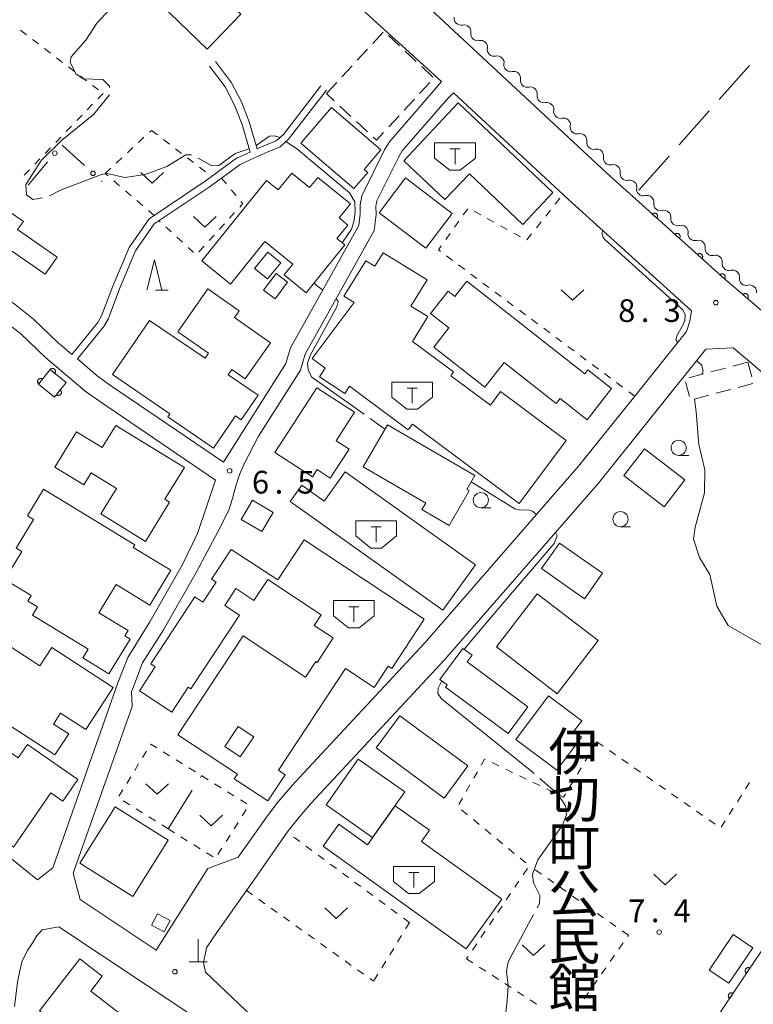
# Model space of a CAD drawing. Units: millimetres. Extents: x -74000 to -72000, y 40500 to 42000.
# Drawn here: x -72710 to -72589, y 40860 to 41022 of the extents above; entities that cross this region are included whole.
import ezdxf

# ---------------------------------------------------------------- set-up
doc = ezdxf.new("R2010")
doc.units = ezdxf.units.MM
for name, color, linetype, lineweight in [('210100_道路縁（街区線）', 7, 'Continuous', 15), ('300100_普通建物', 7, 'Continuous', 15), ('300131_普通建物（中庭線）', 7, 'Continuous', 15), ('300300_普通無壁舎', 7, 'Continuous', 9), ('354500_倉庫', 7, 'Continuous', 20), ('420100_墓碑', 7, 'Continuous', 15), ('510200_一条河川、細流', 7, 'Continuous', 15), ('611000_被覆(直)', 7, 'Continuous', 20), ('613000_垣', 7, 'Continuous', 20), ('630100_植生界', 7, 'Continuous', 9), ('630200_耕地界', 7, 'Continuous', 9), ('631300_畑', 7, 'Continuous', 9), ('633100_広葉樹林', 7, 'Continuous', 9), ('633200_針葉樹林', 7, 'Continuous', 9), ('710200_等高線（主曲線）', 7, 'Continuous', 9), ('710300_等高線（補助曲線）', 7, 'Continuous', 9), ('731200_図化機測定による標高点', 7, 'Continuous', 20), ('731207_図化機測定による標高点（注記）', 7, 'Continuous', 20), ('813100_建物の名称', 7, 'Continuous', 0)]:
    doc.layers.add(name, color=color, linetype=linetype, lineweight=lineweight)
doc.styles.add('Style-Kanji', font='txt')
doc.styles.add('Style-WORKING', font='txt')

msp = doc.modelspace()

# ---------------------------------------------------------------- linework, layer by layer
at = {"layer": '210100_道路縁（街区線）', "flags": 128}
for points in [[(-72641.38, 41011.16), (-72640.519, 41012.242), (-72655.913, 41026.256), (-72666.285, 41035.856), (-72726.17, 41094.83), (-72727.24, 41093.85)], [(-72577.345, 40969.752), (-72579.483, 40967.42), (-72593.87, 40979.71), (-72608.932, 40993.231), (-72613.291, 40997.145), (-72650.989, 41032.332)], [(-72670.92, 41001.09), (-72672.23, 41005.57), (-72673.51, 41008.85), (-72675.13, 41012.03), (-72677.78, 41015.52)], [(-72672.07, 41000.58), (-72673.41, 41005.16), (-72674.65, 41008.34), (-72676.19, 41011.36), (-72678.77, 41014.77)], [(-72641.38, 41011.16), (-72649.08, 41002.29), (-72649.88, 41000.93), (-72653.66, 40993.34), (-72653.92, 40991.9), (-72653.9, 40990.41), (-72654.11, 40988.45), (-72665.4, 40968.25), (-72666.17, 40965.7), (-72676.49, 40949.43), (-72695.11, 40962.08), (-72697.3, 40963.66), (-72700.55, 40966.44)], [(-72659.48, 41010.79), (-72665.72, 41002.7), (-72667.11, 41001.44), (-72669.36, 41000.52), (-72671.13, 40999.72), (-72673.7, 40998.54), (-72678.82, 40994.8), (-72687.89, 40988.72), (-72691.01, 40984.28), (-72693.6, 40978), (-72695.51, 40973.01), (-72696.2, 40971.8), (-72700.55, 40966.44)], [(-72660.41, 41011.51), (-72666.59, 41003.5), (-72667.75, 41002.45), (-72669.83, 41001.6), (-72670.92, 41001.09)], [(-72599.54, 40972.7), (-72599.236, 40974.379), (-72619.54, 40992.78), (-72638.519, 41010.352), (-72639.48, 41009.38)], [(-72701.26, 40881.57), (-72691.55, 40909.08), (-72691.63, 40911.54), (-72691.44, 40912.07), (-72689.81, 40916.27), (-72686.37, 40921.72), (-72680.97, 40931.2), (-72677.35, 40938.01), (-72675.6, 40941.46), (-72674.96, 40943.39), (-72674.41, 40945.49), (-72673.79, 40947.49), (-72673.08, 40949.12), (-72670.69, 40953.72), (-72663.78, 40964.61), (-72662.99, 40967.23), (-72651.58, 40987.65), (-72651.3, 40990.28), (-72651.32, 40991.68), (-72651.17, 40992.52), (-72647.59, 40999.69), (-72646.96, 41000.76), (-72639.48, 41009.38)], [(-72701.48, 40967.2), (-72703.16, 40968.62), (-72703.69, 40969.06), (-72707.79, 40973), (-72710.83, 40975.4), (-72714.13, 40977.62), (-72718.93, 40980.85), (-72755.27, 41006.67), (-72768.27, 40993.34)], [(-72672.07, 41000.58), (-72674.3, 40999.56), (-72679.49, 40995.76), (-72688.72, 40989.58), (-72692.05, 40984.85), (-72694.72, 40978.43), (-72696.6, 40973.53), (-72697.19, 40972.48), (-72701.48, 40967.2)], [(-72712.72, 40972.81), (-72709.89, 40970.58), (-72705.83, 40966.68), (-72699.27, 40961.14), (-72696.95, 40959.46), (-72677.78, 40946.43), (-72680.76, 40937.64), (-72683.27, 40932.4), (-72688.6, 40923.06), (-72692.24, 40917.19), (-72693.88, 40912.97), (-72704.65, 40882.47), (-72707.14, 40880.45), (-72715.54, 40887.21)], [(-72599.54, 40972.7), (-72600.06, 40970.95), (-72608.6, 40960.29), (-72617.88, 40948.72), (-72643.21, 40919.64), (-72664.71, 40896.54), (-72667.52, 40893.27), (-72669.21, 40891.05), (-72674.04, 40884.22), (-72679.07, 40882.36), (-72687.6, 40868.89)], [(-72673.87, 40854.27), (-72674.11, 40855.06), (-72671.56, 40857.74), (-72679.43, 40865.22), (-72679.78, 40866.81), (-72679.26, 40869.26), (-72677.97, 40871.22), (-72672.67, 40878.72), (-72671.29, 40880.66), (-72665.96, 40888.33), (-72664.19, 40890.55), (-72662.08, 40893.06), (-72640, 40916.77), (-72614.58, 40945.96), (-72596.87, 40968.05)], [(-72589.304, 40965.682), (-72592.377, 40968.286), (-72596.87, 40968.05)], [(-72505.84, 40912.29), (-72505.127, 40913.395), (-72513.947, 40916.754), (-72526.803, 40921.885), (-72535.576, 40925.747), (-72549.686, 40933.678), (-72559.397, 40940.189), (-72569.356, 40948.272), (-72581.221, 40958.627), (-72589.304, 40965.682)], [(-72700.12, 40877.23), (-72701.26, 40881.57)], [(-72687.6, 40868.89), (-72700.12, 40877.23)], [(-72710.93, 40859.58), (-72710.48, 40863.56), (-72710.14, 40865.21), (-72709.7, 40867.12), (-72708.83, 40868.81), (-72707.91, 40870.13), (-72707.34, 40871.16), (-72706.4, 40872.23), (-72703.64, 40872.72), (-72681.88, 40858.23)]]:
    msp.add_lwpolyline(points, dxfattribs=at)
at = {"layer": '300100_普通建物', "flags": 128}
for points in [[(-72679.157, 41017.588), (-72688.417, 41026.558), (-72683.557, 41031.578), (-72682.737, 41030.788), (-72676.857, 41036.858), (-72671.737, 41031.898), (-72676.907, 41026.558), (-72673.587, 41023.348), (-72679.157, 41017.588)], [(-72743.777, 41003.278), (-72737.757, 41011.498), (-72738.937, 41012.368), (-72737.537, 41014.288), (-72733.197, 41011.108), (-72735.297, 41008.248), (-72734.717, 41007.828), (-72735.277, 41007.068), (-72709.487, 40989.128), (-72710.427, 40987.778), (-72703.927, 40983.258), (-72705.897, 40980.428), (-72712.157, 40984.788), (-72714.427, 40981.528), (-72716.467, 40982.948), (-72717.397, 40981.608), (-72731.587, 40991.478), (-72730.267, 40993.378), (-72737.127, 40998.148), (-72738.147, 40996.678), (-72740.477, 40998.298), (-72739.297, 40999.998), (-72743.777, 41003.278)], [(-72646.727, 40999.145), (-72637.725, 41008.71), (-72622.105, 40993.91), (-72627.047, 40988.625), (-72635.897, 40997.015), (-72639.957, 40992.735), (-72646.727, 40999.145)], [(-72658.657, 41007.918), (-72650.477, 41000.938), (-72653.237, 40997.708), (-72652.657, 40997.218), (-72654.937, 40994.548), (-72663.697, 41002.028), (-72658.657, 41007.918)], [(-72680.057, 40982.648), (-72669.387, 40995.898), (-72667.437, 40994.328), (-72665.207, 40997.098), (-72662.257, 40994.728), (-72660.907, 40996.408), (-72655.487, 40992.048), (-72657.377, 40989.708), (-72655.927, 40988.538), (-72657.737, 40986.298), (-72656.467, 40985.288), (-72662.837, 40977.378), (-72666.467, 40980.298), (-72665.037, 40982.078), (-72669.667, 40985.798), (-72675.287, 40978.808), (-72680.057, 40982.648)], [(-72643.097, 40984.698), (-72650.797, 40990.558), (-72646.427, 40996.308), (-72638.727, 40990.448), (-72643.097, 40984.698)], [(-72669.137, 40984.068), (-72667.007, 40982.318), (-72669.197, 40979.638), (-72671.337, 40981.388), (-72669.137, 40984.068)], [(-72659.697, 40964.928), (-72661.817, 40966.508), (-72654.907, 40975.768), (-72656.587, 40976.808), (-72652.967, 40982.658), (-72651.497, 40981.748), (-72650.127, 40983.958), (-72642.877, 40979.478), (-72645.547, 40975.158), (-72642.747, 40973.428), (-72645.277, 40969.328), (-72638.507, 40964.288), (-72638.967, 40963.678), (-72632.433, 40958.813), (-72630.766, 40961.052), (-72619.92, 40952.977), (-72627.677, 40942.558), (-72645.287, 40955.668), (-72645.997, 40954.718), (-72655.677, 40961.928), (-72656.448, 40960.736), (-72660.638, 40963.466), (-72659.697, 40964.928)], [(-72665.917, 40979.118), (-72667.957, 40976.368), (-72669.837, 40977.768), (-72667.797, 40980.518), (-72665.917, 40979.118)], [(-72636.287, 40979.278), (-72616.847, 40963.998), (-72616.347, 40964.638), (-72612.437, 40961.568), (-72616.477, 40956.418), (-72620.937, 40959.918), (-72621.567, 40959.108), (-72630.147, 40965.848), (-72633.357, 40961.758), (-72641.777, 40968.378), (-72639.277, 40971.558), (-72642.307, 40973.928), (-72639.397, 40977.628), (-72638.277, 40976.748), (-72636.287, 40979.278)], [(-72678.947, 40967.378), (-72684.017, 40970.938), (-72679.067, 40977.998), (-72673.897, 40974.378), (-72674.667, 40973.288), (-72668.727, 40969.118), (-72672.907, 40963.148), (-72675.107, 40964.688), (-72675.707, 40963.818), (-72670.767, 40960.448), (-72673.527, 40956.398), (-72674.477, 40957.038), (-72678.107, 40951.738), (-72685.647, 40956.888), (-72685.317, 40957.368), (-72694.797, 40963.848), (-72688.667, 40972.808), (-72679.507, 40966.548), (-72678.947, 40967.378)], [(-72661.06, 40961.67), (-72654.83, 40957.63), (-72657.87, 40952.94), (-72655.72, 40951.56), (-72658.85, 40946.75), (-72661.02, 40948.17), (-72661.79, 40946.96), (-72668, 40951), (-72661.06, 40961.67)], [(-72694.227, 40955.478), (-72682.917, 40948.538), (-72686.137, 40943.298), (-72685.367, 40942.828), (-72689.347, 40936.338), (-72696.697, 40940.858), (-72694.117, 40945.058), (-72698.307, 40947.628), (-72699.527, 40945.638), (-72704.307, 40948.578), (-72700.707, 40954.428), (-72696.467, 40951.828), (-72694.227, 40955.478)], [(-72643.097, 40942.648), (-72653.427, 40948.638), (-72649.407, 40955.568), (-72634.997, 40947.198), (-72636.327, 40944.898), (-72635.937, 40944.668), (-72639.237, 40938.978), (-72643.717, 40941.578), (-72643.097, 40942.648)], [(-72603.757, 40942.058), (-72610.397, 40947.178), (-72606.977, 40951.618), (-72600.327, 40946.508), (-72603.757, 40942.058)], [(-72640.247, 40924.968), (-72665.437, 40942.928), (-72663.517, 40945.618), (-72659.827, 40942.988), (-72656.397, 40947.788), (-72634.907, 40932.458), (-72640.247, 40924.968)], [(-72706.137, 40944.928), (-72691.097, 40935.778), (-72691.367, 40935.338), (-72685.147, 40931.558), (-72688.637, 40925.828), (-72694.197, 40929.208), (-72697.027, 40924.548), (-72692.217, 40921.628), (-72692.747, 40920.748), (-72691.877, 40920.218), (-72695.367, 40914.488), (-72699.697, 40917.118), (-72698.817, 40918.548), (-72707.987, 40924.128), (-72707.137, 40925.518), (-72708.727, 40926.478), (-72708.177, 40927.388), (-72712.547, 40930.048), (-72709.757, 40934.638), (-72710.677, 40935.198), (-72707.787, 40939.958), (-72708.787, 40940.568), (-72706.137, 40944.928)], [(-72670.137, 40937.958), (-72673.527, 40939.958), (-72671.657, 40943.118), (-72668.277, 40941.118), (-72670.137, 40937.958)], [(-72661.017, 40916.368), (-72658.357, 40920.408), (-72661.477, 40922.468), (-72660.327, 40924.198), (-72669.167, 40930.018), (-72671.437, 40926.578), (-72674.407, 40928.538), (-72676.237, 40925.768), (-72673.827, 40924.178), (-72681.857, 40911.998), (-72682.277, 40912.278), (-72684.997, 40908.158), (-72690.337, 40911.678), (-72687.727, 40915.638), (-72688.457, 40916.118), (-72681.177, 40927.158), (-72679.877, 40926.298), (-72677.687, 40929.608), (-72678.447, 40930.108), (-72675.207, 40935.018), (-72667.517, 40929.958), (-72663.167, 40936.568), (-72643.337, 40923.508), (-72648.707, 40915.358), (-72649.287, 40915.738), (-72651.607, 40912.208), (-72656.357, 40915.338), (-72667.407, 40898.568), (-72666.297, 40897.828), (-72669.157, 40893.498), (-72674.677, 40897.128), (-72674.137, 40897.938), (-72683.977, 40904.428), (-72673.237, 40920.718), (-72662.947, 40913.938), (-72661.237, 40916.518), (-72661.017, 40916.368)], [(-72616.887, 40926.858), (-72623.967, 40931.828), (-72621.007, 40936.048), (-72613.927, 40931.078), (-72616.887, 40926.858)], [(-72631.437, 40918.908), (-72624.687, 40927.668), (-72614.667, 40919.948), (-72621.417, 40911.188), (-72631.437, 40918.908)], [(-72715.487, 40921.448), (-72706.747, 40915.788), (-72704.787, 40918.808), (-72694.657, 40912.228), (-72699.157, 40905.288), (-72703.337, 40907.998), (-72704.507, 40906.188), (-72702.007, 40904.578), (-72704.277, 40901.088), (-72721.457, 40912.238), (-72715.487, 40921.448)], [(-72636.947, 40918.668), (-72635.437, 40917.548), (-72636.267, 40916.428), (-72626.267, 40909.028), (-72629.517, 40904.638), (-72639.847, 40912.278), (-72639.567, 40912.658), (-72640.747, 40913.538), (-72636.947, 40918.668)], [(-72621.467, 40898.588), (-72628.227, 40903.658), (-72622.837, 40910.828), (-72617.347, 40906.708), (-72618.647, 40904.988), (-72617.377, 40904.038), (-72621.467, 40898.588)], [(-72716.987, 40889.928), (-72715.437, 40892.168), (-72725.847, 40899.368), (-72721.787, 40905.238), (-72720.607, 40904.418), (-72719.077, 40906.628), (-72710.357, 40900.588), (-72708.817, 40902.808), (-72700.477, 40897.038), (-72702.957, 40893.458), (-72704.937, 40894.828), (-72711.127, 40885.878), (-72716.987, 40889.928)], [(-72640.027, 40893.978), (-72651.267, 40902.248), (-72647.377, 40907.538), (-72636.137, 40899.268), (-72640.027, 40893.978)], [(-72659.537, 40892.848), (-72654.247, 40900.398), (-72646.527, 40894.978), (-72651.867, 40887.438), (-72659.537, 40892.848)], [(-72691.407, 40877.728), (-72700.187, 40883.238), (-72694.347, 40892.538), (-72685.567, 40887.028), (-72691.407, 40877.728)], [(-72636.407, 40869.108), (-72660.037, 40886.018), (-72657.427, 40889.638), (-72652.697, 40886.268), (-72648.147, 40892.688), (-72642.477, 40888.658), (-72643.817, 40886.778), (-72630.547, 40877.308), (-72636.407, 40869.108)], [(-72688.327, 40872.998), (-72687.337, 40874.838), (-72685.287, 40873.738), (-72686.277, 40871.898), (-72688.327, 40872.998)], [(-72589.147, 40869.268), (-72593.087, 40863.408), (-72596.317, 40865.578), (-72592.377, 40871.438), (-72589.147, 40869.268)], [(-72700.18, 40867.41), (-72696.46, 40864.55), (-72698.34, 40862.12), (-72687.1, 40853.43), (-72691.86, 40847.28), (-72706.81, 40858.85), (-72700.18, 40867.41)]]:
    msp.add_lwpolyline(points, dxfattribs=at)
at = {"layer": '300131_普通建物（中庭線）', "flags": 128}
msp.add_lwpolyline([(-72671.447, 40904.048), (-72673.687, 40900.748), (-72676.257, 40902.488), (-72674.027, 40905.788), (-72671.447, 40904.048)], dxfattribs=at)
at = {"layer": '300300_普通無壁舎'}
for p, q in [((-72651.839, 41018.509), (-72650.141, 41020.344)), ((-72649.239, 41019.798), (-72647.412, 41018.091)), ((-72654.386, 41015.757), (-72652.688, 41017.592)), ((-72646.498, 41017.238), (-72644.671, 41015.532)), ((-72656.933, 41013.004), (-72655.235, 41014.839)), ((-72643.758, 41014.678), (-72641.931, 41012.972)), ((-72659.48, 41010.252), (-72657.782, 41012.087)), ((-72642.413, 41012.068), (-72644.111, 41010.232)), ((-72658.178, 41009.034), (-72659.48, 41010.252)), ((-72644.959, 41009.314), (-72646.656, 41007.478)), ((-72655.439, 41006.473), (-72657.265, 41008.18)), ((-72652.7, 41003.911), (-72654.526, 41005.619)), ((-72647.505, 41006.56), (-72649.202, 41004.725)), ((-72596.045, 40964.297), (-72593.627, 40964.933)), ((-72592.419, 40965.252), (-72590.001, 40965.888)), ((-72589.953, 40965.901), (-72589.29, 40963.491)), ((-72599.671, 40963.341), (-72597.254, 40963.978)), ((-72599.561, 40960.229), (-72600.219, 40962.641)), ((-72592.743, 40961.413), (-72595.159, 40960.769)), ((-72589.119, 40962.377), (-72591.535, 40961.734)), ((-72596.366, 40960.448), (-72598.782, 40959.804))]:
    msp.add_line(p, q, dxfattribs=at)
at = {"layer": '300300_普通無壁舎', "flags": 128}
msp.add_lwpolyline([(-72650.05, 41003.807), (-72651.227, 41002.534), (-72651.787, 41003.058)], dxfattribs=at)
at = {"layer": '354500_倉庫'}
for p, q in [((-72641.639, 41002.095), (-72634.889, 41002.095)), ((-72641.639, 41002.095), (-72641.639, 40999.597)), ((-72634.889, 41002.095), (-72634.889, 40999.597)), ((-72639.109, 41001.095), (-72637.422, 41001.095)), ((-72638.264, 41001.095), (-72638.264, 40998.597)), ((-72641.639, 40999.597), (-72639.139, 40997.6)), ((-72634.889, 40999.597), (-72637.389, 40997.6)), ((-72639.139, 40997.6), (-72637.389, 40997.6)), ((-72648.714, 40962.621), (-72641.964, 40962.621)), ((-72648.714, 40962.621), (-72648.714, 40960.123)), ((-72646.184, 40961.621), (-72644.497, 40961.621)), ((-72645.339, 40961.621), (-72645.339, 40959.123)), ((-72641.964, 40962.621), (-72641.964, 40960.123)), ((-72648.714, 40960.123), (-72646.214, 40958.126)), ((-72641.964, 40960.123), (-72644.464, 40958.126)), ((-72646.214, 40958.126), (-72644.464, 40958.126)), ((-72654.655, 40939.72), (-72647.905, 40939.72)), ((-72654.655, 40939.72), (-72654.655, 40937.222)), ((-72652.125, 40938.72), (-72650.438, 40938.72)), ((-72651.28, 40938.72), (-72651.28, 40936.222)), ((-72647.905, 40939.72), (-72647.905, 40937.222)), ((-72654.655, 40937.222), (-72652.155, 40935.225)), ((-72647.905, 40937.222), (-72650.405, 40935.225)), ((-72652.155, 40935.225), (-72650.405, 40935.225)), ((-72658.336, 40926.549), (-72651.586, 40926.549)), ((-72658.336, 40926.549), (-72658.336, 40924.051)), ((-72651.586, 40926.549), (-72651.586, 40924.051)), ((-72658.336, 40924.051), (-72655.836, 40922.054)), ((-72655.806, 40925.549), (-72654.119, 40925.549)), ((-72654.961, 40925.549), (-72654.961, 40923.051)), ((-72651.586, 40924.051), (-72654.086, 40922.054)), ((-72655.836, 40922.054), (-72654.086, 40922.054)), ((-72648.425, 40882.7), (-72641.675, 40882.7)), ((-72648.425, 40882.7), (-72648.425, 40880.202)), ((-72641.675, 40882.7), (-72641.675, 40880.202)), ((-72648.425, 40880.202), (-72645.925, 40878.205)), ((-72645.895, 40881.7), (-72644.208, 40881.7)), ((-72645.05, 40881.7), (-72645.05, 40879.202)), ((-72641.675, 40880.202), (-72644.175, 40878.205)), ((-72645.925, 40878.205), (-72644.175, 40878.205))]:
    msp.add_line(p, q, dxfattribs=at)
at = {"layer": '420100_墓碑'}
for p, q in [((-72680.64, 40866.93), (-72680.64, 40870.68)), ((-72682.14, 40866.93), (-72679.14, 40866.93))]:
    msp.add_line(p, q, dxfattribs=at)
at = {"layer": '510200_一条河川、細流', "extrusion": (0, 0, -1)}
for centre, start, end in [((72637.283172, 41022.652833), 313.126662, 9.297023), ((72637.283172, 41022.652833), 256.956301, 313.126662), ((72634.546256, 41020.089283), 313.126662, 9.297023), ((72634.546256, 41020.089283), 256.956301, 313.126662), ((72631.80934, 41017.525732), 313.126662, 9.297023), ((72631.80934, 41017.525732), 256.956301, 313.126662), ((72629.072424, 41014.962182), 313.126662, 9.297023), ((72629.072424, 41014.962182), 256.956301, 313.126662), ((72626.335508, 41012.398631), 313.126662, 9.297023), ((72626.335508, 41012.398631), 256.956301, 313.126662), ((72623.598592, 41009.835081), 313.126662, 9.297023), ((72623.598592, 41009.835081), 256.956301, 313.126662), ((72620.861676, 41007.27153), 313.126662, 9.297023), ((72620.861676, 41007.27153), 256.956301, 313.126662), ((72618.12476, 41004.70798), 313.126662, 9.297023), ((72618.12476, 41004.70798), 256.956301, 313.126662), ((72615.387845, 41002.144429), 313.126662, 9.297023), ((72615.387845, 41002.144429), 256.956301, 313.126662), ((72612.650929, 40999.580878), 313.126662, 9.297023), ((72612.650929, 40999.580878), 256.956301, 313.126662), ((72609.914013, 40997.017328), 313.126662, 9.297023), ((72609.914013, 40997.017328), 256.956301, 313.126662), ((72607.177097, 40994.453777), 313.126662, 9.297023), ((72607.180223, 40994.483684), 254.915027, 311.085388), ((72604.353731, 40992.019247), 311.085388, 7.255749), ((72604.353731, 40992.019247), 254.915027, 311.085388), ((72601.52724, 40989.554811), 311.085388, 7.255749), ((72601.52724, 40989.554811), 254.915027, 311.085388), ((72598.700749, 40987.090375), 311.085388, 7.255749), ((72598.700749, 40987.090375), 254.915027, 311.085388), ((72595.874257, 40984.625938), 311.085388, 7.255749), ((72595.874257, 40984.625938), 254.915027, 311.085388), ((72593.047766, 40982.161502), 311.085388, 7.255749), ((72593.047766, 40982.161502), 254.915027, 311.085388), ((72590.221275, 40979.697065), 311.085388, 7.255749), ((72590.221275, 40979.697065), 254.915027, 311.085388)]:
    msp.add_arc(centre, 1.127969, start, end, dxfattribs=at)
at = {"layer": '510200_一条河川、細流'}
for centre, start, end in [((-72636.774572, 41020.45305), 350.75373, 102.992947), ((-72634.037656, 41017.8895), 350.75373, 102.992947), ((-72631.30074, 41015.325949), 350.75373, 102.992947), ((-72628.563824, 41012.762399), 350.75373, 102.992947), ((-72625.826908, 41010.198848), 350.75373, 102.992947), ((-72623.089992, 41007.635298), 350.75373, 102.992947), ((-72620.353076, 41005.071747), 350.75373, 102.992947), ((-72617.61616, 41002.508197), 350.75373, 102.992947), ((-72614.879244, 40999.944646), 350.75373, 102.992947), ((-72612.142329, 40997.381096), 350.75373, 102.992947), ((-72609.405413, 40994.817545), 350.75373, 102.992947), ((-72606.59359, 40992.303413), 352.795004, 105.034221), ((-72603.767099, 40989.838976), 352.795004, 105.034221), ((-72600.940608, 40987.37454), 352.795004, 105.034221), ((-72598.114116, 40984.910104), 352.795004, 105.034221), ((-72595.287625, 40982.445667), 352.795004, 105.034221), ((-72592.461134, 40979.981231), 352.795004, 105.034221), ((-72589.634642, 40977.516794), 352.795004, 105.034221)]:
    msp.add_arc(centre, 1.129844, start, end, dxfattribs=at)
at = {"layer": '611000_被覆(直)', "flags": 128}
for points in [[(-72577.345, 40969.752), (-72579.483, 40967.42), (-72593.87, 40979.71), (-72608.932, 40993.231)], [(-72604.969, 40989.673), (-72604.941, 40989.707), (-72604.916, 40989.743), (-72604.895, 40989.781), (-72604.877, 40989.82), (-72604.863, 40989.862), (-72604.852, 40989.904), (-72604.844, 40989.947), (-72604.841, 40989.99), (-72604.841, 40990.034), (-72604.846, 40990.078), (-72604.853, 40990.121), (-72604.865, 40990.162), (-72604.881, 40990.203), (-72604.9, 40990.243), (-72604.922, 40990.28), (-72604.947, 40990.315), (-72604.975, 40990.348), (-72605.007, 40990.379), (-72605.041, 40990.407), (-72605.077, 40990.431), (-72605.114, 40990.453), (-72605.154, 40990.471), (-72605.195, 40990.485), (-72605.238, 40990.496), (-72605.28, 40990.504), (-72605.324, 40990.507), (-72605.368, 40990.507), (-72605.411, 40990.502), (-72605.454, 40990.495), (-72605.496, 40990.482), (-72605.537, 40990.467), (-72605.576, 40990.448), (-72605.614, 40990.426), (-72605.649, 40990.401), (-72605.682, 40990.373), (-72605.713, 40990.341)], [(-72605.713, 40990.341), (-72604.969, 40989.673)], [(-72601.248, 40986.333), (-72601.22, 40986.367), (-72601.196, 40986.403), (-72601.174, 40986.44), (-72601.156, 40986.48), (-72601.142, 40986.521), (-72601.131, 40986.564), (-72601.123, 40986.607), (-72601.121, 40986.65), (-72601.12, 40986.694), (-72601.125, 40986.738), (-72601.133, 40986.78), (-72601.145, 40986.822), (-72601.16, 40986.863), (-72601.179, 40986.903), (-72601.201, 40986.94), (-72601.227, 40986.975), (-72601.255, 40987.008), (-72601.286, 40987.039), (-72601.32, 40987.067), (-72601.356, 40987.091), (-72601.393, 40987.113), (-72601.433, 40987.131), (-72601.474, 40987.145), (-72601.517, 40987.156), (-72601.56, 40987.164), (-72601.603, 40987.167), (-72601.647, 40987.167), (-72601.691, 40987.162), (-72601.733, 40987.155), (-72601.775, 40987.142), (-72601.816, 40987.127), (-72601.856, 40987.108), (-72601.893, 40987.086), (-72601.928, 40987.06), (-72601.961, 40987.033), (-72601.992, 40987.001)], [(-72601.992, 40987.001), (-72601.248, 40986.333)], [(-72597.527, 40982.993), (-72597.499, 40983.027), (-72597.475, 40983.063), (-72597.454, 40983.1), (-72597.435, 40983.14), (-72597.421, 40983.181), (-72597.41, 40983.224), (-72597.402, 40983.267), (-72597.4, 40983.31), (-72597.399, 40983.354), (-72597.405, 40983.398), (-72597.412, 40983.44), (-72597.424, 40983.482), (-72597.44, 40983.523), (-72597.458, 40983.563), (-72597.481, 40983.6), (-72597.506, 40983.635), (-72597.534, 40983.668), (-72597.565, 40983.699), (-72597.599, 40983.727), (-72597.635, 40983.751), (-72597.673, 40983.773), (-72597.713, 40983.791), (-72597.754, 40983.805), (-72597.796, 40983.816), (-72597.839, 40983.824), (-72597.882, 40983.826), (-72597.926, 40983.827), (-72597.97, 40983.822), (-72598.013, 40983.814), (-72598.054, 40983.802), (-72598.095, 40983.787), (-72598.135, 40983.768), (-72598.173, 40983.746), (-72598.207, 40983.72), (-72598.24, 40983.692), (-72598.271, 40983.661)], [(-72598.271, 40983.661), (-72597.527, 40982.993)], [(-72593.806, 40979.653), (-72593.779, 40979.687), (-72593.754, 40979.723), (-72593.733, 40979.76), (-72593.715, 40979.8), (-72593.7, 40979.841), (-72593.689, 40979.884), (-72593.682, 40979.927), (-72593.679, 40979.97), (-72593.679, 40980.014), (-72593.684, 40980.058), (-72593.691, 40980.1), (-72593.703, 40980.142), (-72593.719, 40980.183), (-72593.737, 40980.222), (-72593.76, 40980.26), (-72593.785, 40980.295), (-72593.813, 40980.328), (-72593.845, 40980.359), (-72593.879, 40980.387), (-72593.915, 40980.411), (-72593.952, 40980.433), (-72593.992, 40980.451), (-72594.033, 40980.465), (-72594.075, 40980.476), (-72594.118, 40980.484), (-72594.162, 40980.486), (-72594.205, 40980.487), (-72594.249, 40980.482), (-72594.292, 40980.474), (-72594.334, 40980.462), (-72594.375, 40980.447), (-72594.414, 40980.428), (-72594.452, 40980.406), (-72594.487, 40980.38), (-72594.52, 40980.352), (-72594.551, 40980.321)], [(-72594.551, 40980.321), (-72593.806, 40979.653)], [(-72590.003, 40976.407), (-72589.976, 40976.442), (-72589.953, 40976.478), (-72589.932, 40976.516), (-72589.915, 40976.556), (-72589.902, 40976.598), (-72589.892, 40976.641), (-72589.885, 40976.684), (-72589.884, 40976.727), (-72589.884, 40976.771), (-72589.891, 40976.814), (-72589.899, 40976.857), (-72589.912, 40976.899), (-72589.929, 40976.939), (-72589.948, 40976.978), (-72589.972, 40977.015), (-72589.998, 40977.049), (-72590.027, 40977.082), (-72590.059, 40977.112), (-72590.093, 40977.139), (-72590.13, 40977.162), (-72590.168, 40977.183), (-72590.208, 40977.2), (-72590.25, 40977.213), (-72590.292, 40977.223), (-72590.335, 40977.23), (-72590.379, 40977.231), (-72590.423, 40977.231), (-72590.466, 40977.225), (-72590.509, 40977.216), (-72590.55, 40977.203), (-72590.591, 40977.186), (-72590.63, 40977.167), (-72590.667, 40977.143), (-72590.701, 40977.117), (-72590.734, 40977.089), (-72590.764, 40977.056)], [(-72590.764, 40977.056), (-72590.003, 40976.407)], [(-72705.08, 40964.68), (-72707, 40962.26), (-72704.34, 40960.14), (-72702.41, 40962.56), (-72705.08, 40964.68)], [(-72705.08, 40964.68), (-72704.301, 40964.061)], [(-72704.301, 40964.061), (-72704.275, 40964.097), (-72704.253, 40964.134), (-72704.234, 40964.173), (-72704.218, 40964.214), (-72704.206, 40964.256), (-72704.198, 40964.299), (-72704.193, 40964.342), (-72704.193, 40964.385), (-72704.195, 40964.429), (-72704.203, 40964.472), (-72704.212, 40964.515), (-72704.227, 40964.556), (-72704.245, 40964.596), (-72704.266, 40964.634), (-72704.291, 40964.67), (-72704.318, 40964.703), (-72704.348, 40964.735), (-72704.381, 40964.764), (-72704.417, 40964.789), (-72704.454, 40964.811), (-72704.493, 40964.831), (-72704.534, 40964.846), (-72704.576, 40964.858), (-72704.619, 40964.867), (-72704.662, 40964.872), (-72704.705, 40964.872), (-72704.749, 40964.869), (-72704.792, 40964.862), (-72704.835, 40964.852), (-72704.876, 40964.837), (-72704.916, 40964.819), (-72704.954, 40964.798), (-72704.99, 40964.773), (-72705.023, 40964.746), (-72705.041, 40964.73)], [(-72706.323, 40963.113), (-72706.359, 40963.139), (-72706.396, 40963.161), (-72706.435, 40963.18), (-72706.476, 40963.196), (-72706.518, 40963.208), (-72706.561, 40963.216), (-72706.604, 40963.221), (-72706.647, 40963.221), (-72706.691, 40963.219), (-72706.734, 40963.211), (-72706.777, 40963.201), (-72706.818, 40963.186), (-72706.858, 40963.168), (-72706.896, 40963.148), (-72706.932, 40963.123), (-72706.965, 40963.095), (-72706.997, 40963.066), (-72707.026, 40963.032), (-72707.051, 40962.997), (-72707.073, 40962.959), (-72707.092, 40962.921), (-72707.108, 40962.88), (-72707.12, 40962.838), (-72707.128, 40962.795), (-72707.133, 40962.752), (-72707.133, 40962.708), (-72707.131, 40962.664), (-72707.123, 40962.621), (-72707.113, 40962.579), (-72707.099, 40962.538), (-72707.081, 40962.498), (-72707.06, 40962.46), (-72707.035, 40962.423), (-72707.008, 40962.39), (-72706.978, 40962.359), (-72706.945, 40962.33)], [(-72706.945, 40962.33), (-72706.323, 40963.113)], [(-72703.399, 40961.32), (-72704.022, 40960.538)], [(-72704.022, 40960.538), (-72703.987, 40960.512), (-72703.949, 40960.49), (-72703.911, 40960.471), (-72703.87, 40960.455), (-72703.828, 40960.443), (-72703.785, 40960.435), (-72703.742, 40960.43), (-72703.698, 40960.43), (-72703.655, 40960.432), (-72703.611, 40960.439), (-72703.569, 40960.449), (-72703.528, 40960.464), (-72703.488, 40960.482), (-72703.45, 40960.502), (-72703.413, 40960.527), (-72703.38, 40960.554), (-72703.349, 40960.584), (-72703.32, 40960.617), (-72703.294, 40960.653), (-72703.272, 40960.69), (-72703.253, 40960.729), (-72703.237, 40960.77), (-72703.225, 40960.812), (-72703.216, 40960.855), (-72703.211, 40960.898), (-72703.211, 40960.941), (-72703.213, 40960.985), (-72703.221, 40961.028), (-72703.231, 40961.071), (-72703.245, 40961.112), (-72703.263, 40961.152), (-72703.284, 40961.19), (-72703.309, 40961.226), (-72703.336, 40961.26), (-72703.366, 40961.291), (-72703.399, 40961.32)], [(-72585.75, 40871.74), (-72587.33, 40869.31), (-72593.52, 40860.05), (-72594.93, 40857.93), (-72598.1, 40853.19), (-72602.47, 40845.51), (-72604.82, 40841.39), (-72613.68, 40825.85)], [(-72589.609, 40865.9), (-72589.647, 40865.923), (-72589.686, 40865.942), (-72589.726, 40865.958), (-72589.768, 40865.97), (-72589.811, 40865.978), (-72589.854, 40865.983), (-72589.898, 40865.985), (-72589.941, 40865.981), (-72589.985, 40865.976), (-72590.027, 40865.964), (-72590.069, 40865.951), (-72590.108, 40865.933), (-72590.147, 40865.912), (-72590.183, 40865.888), (-72590.217, 40865.86), (-72590.248, 40865.83), (-72590.277, 40865.798), (-72590.303, 40865.762), (-72590.326, 40865.725), (-72590.345, 40865.686), (-72590.36, 40865.646), (-72590.373, 40865.604), (-72590.381, 40865.561), (-72590.386, 40865.517), (-72590.388, 40865.474), (-72590.384, 40865.43), (-72590.378, 40865.387), (-72590.367, 40865.344), (-72590.354, 40865.303), (-72590.336, 40865.263), (-72590.314, 40865.225), (-72590.291, 40865.189), (-72590.263, 40865.155), (-72590.233, 40865.124), (-72590.201, 40865.095), (-72590.165, 40865.069)], [(-72590.165, 40865.069), (-72589.609, 40865.9)], [(-72592.388, 40861.743), (-72592.426, 40861.766), (-72592.465, 40861.785), (-72592.505, 40861.801), (-72592.547, 40861.813), (-72592.59, 40861.822), (-72592.633, 40861.827), (-72592.677, 40861.828), (-72592.72, 40861.825), (-72592.763, 40861.819), (-72592.806, 40861.807), (-72592.847, 40861.794), (-72592.887, 40861.776), (-72592.925, 40861.755), (-72592.962, 40861.731), (-72592.996, 40861.703), (-72593.027, 40861.673), (-72593.055, 40861.641), (-72593.082, 40861.606), (-72593.104, 40861.568), (-72593.123, 40861.529), (-72593.139, 40861.489), (-72593.152, 40861.447), (-72593.16, 40861.404), (-72593.165, 40861.36), (-72593.166, 40861.317), (-72593.163, 40861.274), (-72593.157, 40861.23), (-72593.146, 40861.188), (-72593.132, 40861.146), (-72593.114, 40861.107), (-72593.093, 40861.068), (-72593.069, 40861.032), (-72593.042, 40860.998), (-72593.012, 40860.967), (-72592.979, 40860.938), (-72592.944, 40860.912)], [(-72592.944, 40860.912), (-72592.388, 40861.743)]]:
    msp.add_lwpolyline(points, dxfattribs=at)
at = {"layer": '613000_垣'}
for p, q in [((-72703.089, 41001.696), (-72699.382, 40998.34)), ((-72708.71, 40995.12), (-72705.503, 40998.956)), ((-72696.602, 40995.823), (-72696.51, 40995.74))]:
    msp.add_line(p, q, dxfattribs=at)
for centre in [(-72704.301, 41000.395), (-72697.992, 40997.082)]:
    msp.add_circle(centre, 0.375, dxfattribs=at)
at = {"layer": '630100_植生界'}
for p, q in [((-72709.967, 41020.709), (-72708.975, 41019.948)), ((-72707.982, 41019.188), (-72706.99, 41018.428)), ((-72705.998, 41017.668), (-72705.005, 41016.908)), ((-72704.013, 41016.148), (-72703.021, 41015.388)), ((-72702.028, 41014.627), (-72701.036, 41013.867)), ((-72700.044, 41013.107), (-72699.051, 41012.347)), ((-72698.059, 41011.587), (-72697.067, 41010.827)), ((-72696.34, 41010.27), (-72697.207, 41009.37)), ((-72698.074, 41008.469), (-72698.941, 41007.569)), ((-72699.809, 41006.669), (-72700.676, 41005.768)), ((-72701.543, 41004.868), (-72702.41, 41003.968)), ((-72688.672, 41003.887), (-72688.37, 41004.17)), ((-72688.37, 41004.17), (-72687.378, 41003.41)), ((-72703.277, 41003.067), (-72704.144, 41002.167)), ((-72690.497, 41002.178), (-72689.584, 41003.032)), ((-72686.385, 41002.65), (-72685.393, 41001.89)), ((-72705.011, 41001.267), (-72705.878, 41000.366)), ((-72692.321, 41000.468), (-72691.409, 41001.323)), ((-72684.4, 41001.13), (-72683.408, 41000.37)), ((-72706.746, 40999.466), (-72707.613, 40998.566)), ((-72694.146, 40998.759), (-72693.233, 40999.614)), ((-72682.416, 40999.61), (-72681.423, 40998.85)), ((-72708.48, 40997.665), (-72709.347, 40996.765)), ((-72695.97, 40997.05), (-72695.058, 40997.905)), ((-72680.431, 40998.09), (-72679.438, 40997.33)), ((-72695.493, 40996.64), (-72695.97, 40997.05)), ((-72693.597, 40995.01), (-72694.545, 40995.825)), ((-72678.446, 40996.57), (-72678.42, 40996.55)), ((-72676.77, 40996.3), (-72675.973, 40995.337)), ((-72691.701, 40993.38), (-72692.649, 40994.195)), ((-72675.176, 40994.374), (-72674.379, 40993.411)), ((-72689.806, 40991.75), (-72690.753, 40992.565)), ((-72621.738, 40991.982), (-72620.962, 40992.962)), ((-72687.91, 40990.12), (-72688.858, 40990.935)), ((-72636.899, 40990.206), (-72636.173, 40991.224)), ((-72635.121, 40990.805), (-72634.027, 40990.2)), ((-72623.29, 40990.023), (-72622.514, 40991.003)), ((-72686.92, 40989.084), (-72687.1, 40989.25)), ((-72674.625, 40990.585), (-72675.467, 40989.662)), ((-72638.35, 40988.171), (-72637.624, 40989.188)), ((-72632.932, 40989.596), (-72631.838, 40988.991)), ((-72624.842, 40988.063), (-72624.066, 40989.043)), ((-72685.08, 40987.392), (-72686, 40988.238)), ((-72676.31, 40988.739), (-72677.152, 40987.815)), ((-72630.744, 40988.387), (-72629.65, 40987.782)), ((-72683.24, 40985.699), (-72684.16, 40986.545)), ((-72677.995, 40986.892), (-72678.837, 40985.968)), ((-72639.801, 40986.135), (-72639.076, 40987.153)), ((-72628.556, 40987.178), (-72627.462, 40986.573)), ((-72626.394, 40986.103), (-72625.618, 40987.083)), ((-72681.4, 40984.007), (-72682.32, 40984.853)), ((-72679.68, 40985.045), (-72680.522, 40984.122)), ((-72638.67, 40982.696), (-72639.672, 40983.443)), ((-72636.665, 40981.203), (-72637.668, 40981.949)), ((-72634.661, 40979.709), (-72635.663, 40980.456)), ((-72632.656, 40978.215), (-72633.658, 40978.962)), ((-72630.651, 40976.721), (-72631.654, 40977.468)), ((-72628.647, 40975.228), (-72629.649, 40975.974)), ((-72626.642, 40973.734), (-72627.644, 40974.481)), ((-72624.637, 40972.24), (-72625.64, 40972.987)), ((-72622.633, 40970.746), (-72623.635, 40971.493)), ((-72620.628, 40969.253), (-72621.63, 40969.999)), ((-72618.623, 40967.759), (-72619.626, 40968.506)), ((-72616.619, 40966.265), (-72617.621, 40967.012)), ((-72614.614, 40964.771), (-72615.616, 40965.518)), ((-72612.609, 40963.278), (-72613.612, 40964.024)), ((-72610.605, 40961.784), (-72611.607, 40962.531)), ((-72608.6, 40960.29), (-72609.602, 40961.037)), ((-72614.84, 40903.25), (-72615.486, 40902.18)), ((-72614.84, 40903.25), (-72613.814, 40902.536)), ((-72689.808, 40900.657), (-72689.153, 40901.721)), ((-72686.412, 40901.617), (-72685.351, 40900.956)), ((-72612.789, 40901.821), (-72611.763, 40901.107)), ((-72684.29, 40900.295), (-72683.228, 40899.635)), ((-72631.03, 40899.272), (-72632.157, 40899.813)), ((-72616.132, 40901.11), (-72616.778, 40900.04)), ((-72610.737, 40900.392), (-72609.712, 40899.678)), ((-72691.118, 40898.527), (-72690.463, 40899.592)), ((-72682.167, 40898.974), (-72681.106, 40898.313)), ((-72634.564, 40898.319), (-72635.182, 40897.233)), ((-72628.777, 40898.19), (-72629.904, 40898.731)), ((-72617.424, 40898.97), (-72618.07, 40897.899)), ((-72608.686, 40898.963), (-72607.66, 40898.249)), ((-72692.428, 40896.398), (-72691.773, 40897.463)), ((-72680.045, 40897.652), (-72678.985, 40896.99)), ((-72626.523, 40897.108), (-72627.65, 40897.649)), ((-72624.269, 40896.026), (-72625.396, 40896.567)), ((-72618.716, 40896.829), (-72619.362, 40895.759)), ((-72606.634, 40897.534), (-72605.609, 40896.82)), ((-72590.32, 40895.472), (-72589.646, 40896.525)), ((-72693.738, 40894.269), (-72693.083, 40895.333)), ((-72677.925, 40896.328), (-72676.864, 40895.666)), ((-72675.804, 40895.004), (-72674.744, 40894.342)), ((-72635.8, 40896.146), (-72636.418, 40895.06)), ((-72622.015, 40894.944), (-72623.142, 40895.485)), ((-72604.583, 40896.105), (-72603.557, 40895.391)), ((-72691.938, 40892.868), (-72692.998, 40893.531)), ((-72673.684, 40893.68), (-72672.623, 40893.018)), ((-72637.036, 40893.973), (-72637.654, 40892.887)), ((-72602.532, 40894.676), (-72601.506, 40893.962)), ((-72600.48, 40893.248), (-72599.455, 40892.533)), ((-72591.668, 40893.367), (-72590.994, 40894.42)), ((-72689.819, 40891.542), (-72690.879, 40892.205)), ((-72672.743, 40892.083), (-72673.405, 40891.022)), ((-72637.166, 40892.004), (-72636.202, 40891.208)), ((-72598.429, 40891.819), (-72597.403, 40891.104)), ((-72593.017, 40891.262), (-72592.343, 40892.315)), ((-72687.699, 40890.216), (-72688.759, 40890.879)), ((-72674.066, 40889.961), (-72674.727, 40888.9)), ((-72635.237, 40890.413), (-72634.273, 40889.617)), ((-72596.378, 40890.39), (-72595.352, 40889.675)), ((-72594.365, 40889.157), (-72593.691, 40890.209)), ((-72685.58, 40888.89), (-72686.64, 40889.553)), ((-72684.557, 40888.252), (-72685.58, 40888.89)), ((-72665.885, 40888.275), (-72665.96, 40888.33)), ((-72633.309, 40888.822), (-72632.345, 40888.026)), ((-72682.436, 40886.93), (-72683.497, 40887.591)), ((-72675.389, 40887.84), (-72676.05, 40886.779)), ((-72663.874, 40886.79), (-72664.88, 40887.533)), ((-72631.381, 40887.231), (-72630.416, 40886.435)), ((-72680.315, 40885.607), (-72681.375, 40886.268)), ((-72676.711, 40885.718), (-72677.373, 40884.657)), ((-72661.862, 40885.306), (-72662.868, 40886.048)), ((-72629.452, 40885.64), (-72628.488, 40884.844)), ((-72678.193, 40884.284), (-72679.254, 40884.945)), ((-72659.851, 40883.821), (-72660.857, 40884.564)), ((-72627.524, 40884.049), (-72626.56, 40883.253)), ((-72657.839, 40882.337), (-72658.845, 40883.079)), ((-72626.31, 40882.354), (-72627.008, 40881.317)), ((-72623.994, 40881.389), (-72625.018, 40882.105)), ((-72655.828, 40880.852), (-72656.833, 40881.595)), ((-72627.706, 40880.28), (-72628.404, 40879.243)), ((-72621.946, 40879.955), (-72622.97, 40880.672)), ((-72672.67, 40878.72), (-72671.653, 40877.993)), ((-72653.816, 40879.368), (-72654.822, 40880.11)), ((-72651.805, 40877.883), (-72652.81, 40878.626)), ((-72619.898, 40878.521), (-72620.922, 40879.238)), ((-72670.637, 40877.265), (-72669.62, 40876.538)), ((-72649.793, 40876.399), (-72650.799, 40877.141)), ((-72629.102, 40878.206), (-72629.8, 40877.169)), ((-72617.851, 40877.087), (-72618.874, 40877.804)), ((-72668.604, 40875.811), (-72667.587, 40875.083)), ((-72647.782, 40874.914), (-72648.787, 40875.657)), ((-72630.498, 40876.133), (-72631.196, 40875.096)), ((-72615.803, 40875.653), (-72616.827, 40876.37)), ((-72666.571, 40874.356), (-72665.554, 40873.628)), ((-72645.77, 40873.43), (-72646.776, 40874.172)), ((-72631.894, 40874.059), (-72632.593, 40873.022)), ((-72613.755, 40874.219), (-72614.779, 40874.936)), ((-72664.537, 40872.901), (-72663.521, 40872.174)), ((-72645.77, 40873.43), (-72646.424, 40872.364)), ((-72611.707, 40872.785), (-72612.731, 40873.502)), ((-72609.659, 40871.351), (-72610.683, 40872.068)), ((-72662.504, 40871.446), (-72661.488, 40870.719)), ((-72647.077, 40871.299), (-72647.731, 40870.233)), ((-72633.291, 40871.985), (-72633.989, 40870.948)), ((-72609.828, 40871.108), (-72609.659, 40871.351)), ((-72660.471, 40869.992), (-72659.455, 40869.264)), ((-72648.384, 40869.168), (-72649.038, 40868.102)), ((-72634.687, 40869.911), (-72635.385, 40868.874)), ((-72611.255, 40869.055), (-72610.542, 40870.081)), ((-72658.438, 40868.537), (-72657.421, 40867.809)), ((-72636.083, 40867.837), (-72636.35, 40867.44)), ((-72636.35, 40867.44), (-72635.301, 40866.761)), ((-72612.682, 40867.002), (-72611.968, 40868.028)), ((-72656.405, 40867.082), (-72655.388, 40866.355)), ((-72654.372, 40865.627), (-72653.355, 40864.9)), ((-72649.692, 40867.037), (-72650.345, 40865.971)), ((-72634.251, 40866.082), (-72633.202, 40865.402)), ((-72614.108, 40864.949), (-72613.395, 40865.975)), ((-72652.338, 40864.173), (-72651.72, 40863.73)), ((-72650.999, 40864.906), (-72651.652, 40863.84)), ((-72632.153, 40864.723), (-72631.103, 40864.044)), ((-72615.535, 40862.896), (-72614.822, 40863.922)), ((-72630.054, 40863.365), (-72629.005, 40862.685)), ((-72627.955, 40862.006), (-72626.906, 40861.327)), ((-72625.856, 40860.648), (-72624.807, 40859.968)), ((-72616.962, 40860.843), (-72616.248, 40861.869))]:
    msp.add_line(p, q, dxfattribs=at)
at = {"layer": '630100_植生界', "flags": 128}
for points in [[(-72673.583, 40992.448), (-72673.27, 40992.07), (-72673.782, 40991.509)], [(-72640.675, 40984.19), (-72641.01, 40984.44), (-72640.527, 40985.117)], [(-72688.498, 40902.786), (-72688.44, 40902.88), (-72687.473, 40902.278)], [(-72633.284, 40900.354), (-72633.38, 40900.4), (-72633.946, 40899.406)], [(-72620.008, 40894.689), (-72620.34, 40894.14), (-72620.889, 40894.403)]]:
    msp.add_lwpolyline(points, dxfattribs=at)
at = {"layer": '630200_耕地界'}
for p, q in [((-72594.657, 41009.265), (-72589.683, 41014.879)), ((-72601.288, 41001.781), (-72596.315, 41007.394)), ((-72607.92, 40994.296), (-72602.946, 40999.91)), ((-72680.283, 40897.372), (-72680.09, 40897.68)), ((-72685.58, 40888.89), (-72681.607, 40895.251))]:
    msp.add_line(p, q, dxfattribs=at)
at = {"layer": '631300_畑', "flags": 128}
for points in [[(-72690.115, 40997.215), (-72688.24, 40995.465), (-72686.365, 40997.215)], [(-72681.405, 40989.965), (-72679.53, 40988.215), (-72677.655, 40989.965)], [(-72620.769, 40977.866), (-72618.894, 40976.116), (-72617.019, 40977.866)], [(-72689.265, 40896.341), (-72687.39, 40894.591), (-72685.515, 40896.341)], [(-72680.365, 40891.155), (-72678.49, 40889.405), (-72676.615, 40891.155)], [(-72605.485, 40881.395), (-72603.61, 40879.645), (-72601.735, 40881.395)], [(-72659.727, 40875.865), (-72657.852, 40874.115), (-72655.977, 40875.865)], [(-72627.203, 40869.722), (-72625.328, 40867.972), (-72623.453, 40869.722)]]:
    msp.add_lwpolyline(points, dxfattribs=at)
at = {"layer": '633100_広葉樹林'}
for p, q in [((-72601.36, 40950.53), (-72599.693, 40950.53)), ((-72634.01, 40941.89), (-72632.343, 40941.89)), ((-72610.97, 40938.74), (-72609.303, 40938.74))]:
    msp.add_line(p, q, dxfattribs=at)
for centre in [(-72601.36, 40951.78), (-72634.01, 40943.14), (-72610.97, 40939.99)]:
    msp.add_circle(centre, 1.249875, dxfattribs=at)
at = {"layer": '633200_針葉樹林'}
msp.add_line((-72687.662, 40977.81), (-72685.578, 40977.81), dxfattribs=at)
at = {"layer": '633200_針葉樹林', "flags": 128}
msp.add_lwpolyline([(-72689.12, 40977.81), (-72687.87, 40982.81), (-72686.62, 40977.81)], dxfattribs=at)
at = {"layer": '710200_等高線（主曲線）', "flags": 128}
for points in [[(-72601.48, 40969.18), (-72601.761, 40969.461), (-72601.771, 40969.846), (-72601.601, 40970.355), (-72600.81, 40971.768), (-72600.358, 40972.786), (-72600.301, 40973.747), (-72600.697, 40974.538), (-72613.558, 40986.127), (-72613.84, 40986.495), (-72614.038, 40987.201), (-72613.887, 40987.657)], [(-72597.62, 40963.9), (-72597.34, 40964.39), (-72597.55, 40965.42), (-72598.39, 40966.15)], [(-72587.76, 40919.3), (-72593.2, 40922.43), (-72595.08, 40925.66), (-72596.24, 40930.85), (-72597.93, 40933.69), (-72598.92, 40936.69), (-72598.65, 40938.68), (-72597.102, 40944.324), (-72597.034, 40948.12), (-72598.051, 40952.322), (-72598.45, 40957.72), (-72598.74, 40959.82)]]:
    msp.add_lwpolyline(points, dxfattribs=at)
at = {"layer": '710300_等高線（補助曲線）'}
for p, q in [((-72661.56, 40978.97), (-72660.06, 40977.81)), ((-72652.244, 40956.586), (-72649.82, 40954.86))]:
    msp.add_line(p, q, dxfattribs=at)
at = {"layer": '710300_等高線（補助曲線）', "flags": 128}
for points in [[(-72690.906, 41027.129), (-72691.44, 41026.53), (-72694.61, 41024.85), (-72697.34, 41021.85), (-72699.2, 41019.05), (-72701.58, 41016.31), (-72701.77, 41015.44), (-72700.85, 41013.47), (-72699.6, 41012.68), (-72696.4, 41012.57), (-72695.26, 41011.47), (-72695.255, 41011.237)], [(-72695.282, 41010.006), (-72697.94, 41006.78), (-72703.21, 41002.49), (-72706.51, 40999.25), (-72709.09, 40995.24), (-72708.96, 40993.51), (-72707.91, 40992.73), (-72706.354, 40993.053)], [(-72671.09, 41001.67), (-72668.86, 41003.18), (-72668.07, 41003.24), (-72667.13, 41003.01)], [(-72666.15, 41002.29), (-72664.424, 41001.175), (-72655.692, 40993.881), (-72654.812, 40992.379), (-72654.748, 40990.706), (-72654.984, 40989.075), (-72655.37, 40987.852), (-72656.88, 40985.61)], [(-72680.652, 40999.593), (-72678.38, 40998.31), (-72677.21, 40998.343), (-72674.529, 41000.36), (-72672.88, 41000.9), (-72672.23, 41001.13)], [(-72705.147, 40993.354), (-72703.35, 40994.28), (-72696.61, 40996.87), (-72695.66, 40997.06), (-72692.76, 40996.4), (-72689.37, 40996.9), (-72685.81, 40998.21), (-72682.68, 41000.15), (-72681.768, 41000.11)], [(-72657.9, 40976.35), (-72657.547, 40975.945), (-72657.75, 40975.029), (-72662.19, 40967.031), (-72662.597, 40965.726), (-72662.478, 40964.591), (-72661.868, 40963.439), (-72653.262, 40957.311)], [(-72624.83, 40940.74), (-72625.486, 40941.307), (-72626.062, 40941.46), (-72627.672, 40941.528), (-72628.367, 40941.714), (-72635.601, 40946.154)], [(-72636.75, 40918.52), (-72631.674, 40924.521), (-72621.88, 40935.96), (-72621.43, 40937.27), (-72621.7, 40937.78)], [(-72625.193, 40898.032), (-72625.57, 40898.367), (-72640.517, 40910.331), (-72641.11, 40911.212), (-72641.059, 40912.127), (-72640.42, 40913.29)], [(-72624.694, 40875.853), (-72624.31, 40876.56), (-72624.26, 40877.87), (-72625.333, 40879.998), (-72625.469, 40881.387), (-72624.588, 40883.76), (-72620.521, 40889.487), (-72619.877, 40891.25), (-72620.046, 40892.707), (-72621.266, 40894.537), (-72624.26, 40897.201)], [(-72625.04, 40853.48), (-72628.193, 40855.108), (-72629.629, 40856.359), (-72629.924, 40858.016), (-72629.666, 40860.594), (-72629.519, 40862.987), (-72629.776, 40865.38), (-72629.519, 40866.963), (-72625.29, 40874.754)]]:
    msp.add_lwpolyline(points, dxfattribs=at)
at = {"layer": '731200_図化機測定による標高点'}
for centre in [(-72595.23, 40975.72), (-72675.46, 40947.97), (-72604.57, 40871.84), (-72684.48, 40865.31)]:
    msp.add_circle(centre, 0.375, dxfattribs=at)

# ---------------------------------------------------------------- texts
at = {"layer": '731207_図化機測定による標高点（注記）', "style": 'Style-WORKING'}
for s, p in [('8', (-72611.35, 40972.54)), ('3', (-72603.85, 40972.54)), ('.', (-72607.6, 40972.54)), ('6', (-72671.77, 40944.22)), ('5', (-72664.27, 40944.22)), ('.', (-72668.02, 40944.22)), ('7', (-72609.7, 40873.48)), ('4', (-72602.2, 40873.48)), ('.', (-72605.95, 40873.48))]:
    msp.add_text(s, height=3.75, dxfattribs=at).set_placement(p)
at = {"layer": '813100_建物の名称', "style": 'Style-Kanji'}
for s, p in [('伊', (-72622.847, 40898.518)), ('切', (-72622.847, 40890.706)), ('町', (-72622.847, 40882.893)), ('公', (-72622.847, 40875.081)), ('民', (-72622.847, 40867.268)), ('館', (-72622.847, 40859.456))]:
    msp.add_text(s, height=6.25, dxfattribs=at).set_placement(p)

doc.saveas('drawing.dxf')
